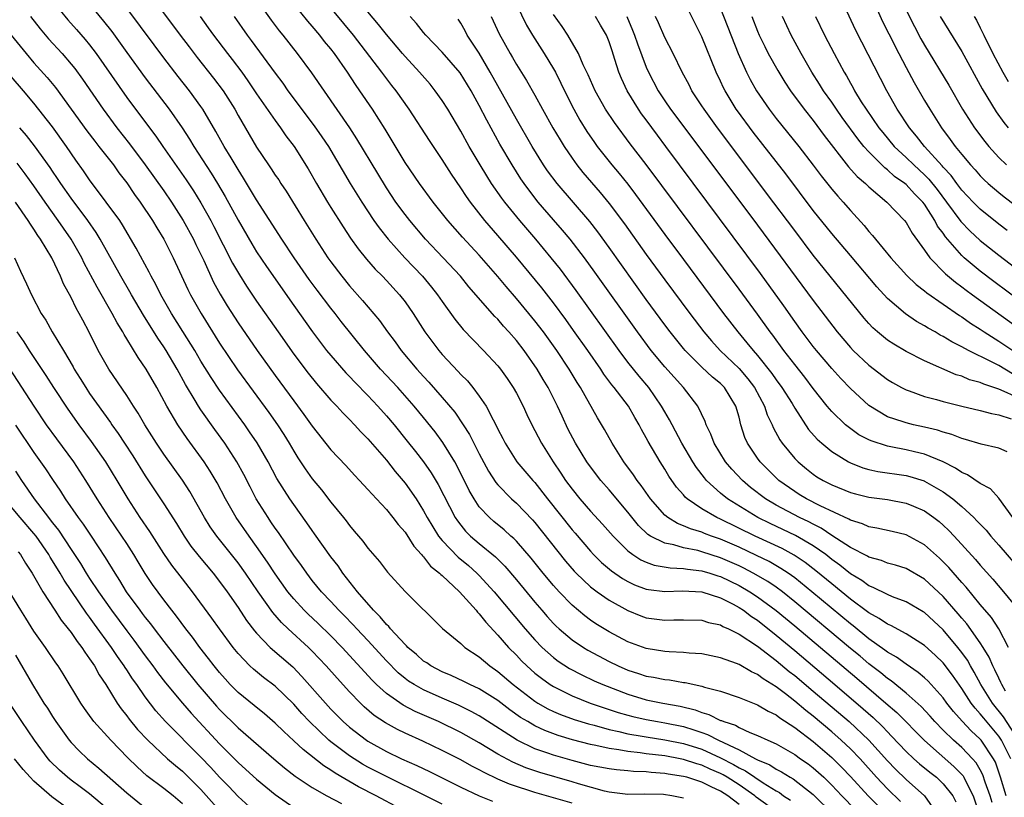
# Model space of a CAD drawing. Units: inches. Extents: x 2626328 to 2628000, y 1446000 to 1449000.
# Drawn here: x 2627117 to 2627224, y 1446453 to 1446537 of the extents above; entities that cross this region are included whole.
import ezdxf

# ---------------------------------------------------------------- set-up
doc = ezdxf.new("R2010")
doc.units = ezdxf.units.IN
doc.header["$MEASUREMENT"] = 0
doc.layers.add('LD26251446_2ft', color=245, linetype='Continuous')

msp = doc.modelspace()

# ---------------------------------------------------------------- linework, layer by layer
at = {"layer": 'LD26251446_2ft'}
for points, elevation in [([(2627123.8, 1446539.8), (2627126.51, 1446536.51), (2627127.38, 1446535.38), (2627129, 1446533.13), (2627131, 1446530.4), (2627133.59, 1446527), (2627134.99, 1446524.99), (2627135.77, 1446523.77), (2627136.23, 1446523), (2627138.11, 1446520.11), (2627138.79, 1446519), (2627139.61, 1446517.61), (2627141, 1446515.04), (2627142.49, 1446512.49), (2627143, 1446511.65), (2627144.06, 1446510.06), (2627147, 1446505.85), (2627149.02, 1446503.02), (2627150.55, 1446501), (2627151, 1446500.45), (2627152.61, 1446498.61), (2627153, 1446498.21), (2627153.58, 1446497.58), (2627155, 1446496.16), (2627156.07, 1446495), (2627157, 1446493.96), (2627157.81, 1446493), (2627159.24, 1446491.24), (2627160.13, 1446490.12), (2627160.99, 1446488.99), (2627161.81, 1446487.81), (2627162.56, 1446486.56), (2627164.41, 1446483), (2627164.64, 1446482.64), (2627165, 1446482.16), (2627165.52, 1446481.52), (2627166.06, 1446481), (2627167, 1446480.2), (2627168.76, 1446478.76), (2627169.76, 1446477.76), (2627171, 1446476.3), (2627173, 1446473.89), (2627173.76, 1446473), (2627174.33, 1446472.33), (2627175, 1446471.59), (2627175.29, 1446471.29), (2627175.61, 1446471), (2627177, 1446469.82), (2627178.23, 1446469), (2627178.71, 1446468.71), (2627181, 1446467.48), (2627181.97, 1446467), (2627183, 1446466.54), (2627184.18, 1446466.18), (2627185, 1446465.9), (2627185.78, 1446465.78), (2627187, 1446465.53), (2627187.49, 1446465.49), (2627189, 1446465.23), (2627189.21, 1446465.21), (2627191, 1446464.82), (2627191.28, 1446464.72), (2627193, 1446464.27), (2627195, 1446463.62), (2627197, 1446462.81), (2627198.13, 1446462.13), (2627199, 1446461.72), (2627199.4, 1446461.4), (2627201, 1446460.38), (2627203, 1446458.85), (2627205, 1446457.13), (2627206.07, 1446456.07), (2627207, 1446455.1), (2627208.92, 1446453), (2627210.96, 1446450.96)], 10338), ([(2627131.45, 1446539.45), (2627134.75, 1446535), (2627135.72, 1446533.72), (2627136.59, 1446532.59), (2627138.36, 1446530.36), (2627139.38, 1446529), (2627140.64, 1446527), (2627141, 1446526.34), (2627143, 1446522.92), (2627144.27, 1446521), (2627144.57, 1446520.57), (2627145, 1446519.91), (2627145.38, 1446519.38), (2627145.62, 1446519), (2627146.18, 1446518.18), (2627148.13, 1446515), (2627149.39, 1446513), (2627150.69, 1446511), (2627151, 1446510.56), (2627152.17, 1446509), (2627153, 1446507.97), (2627154.4, 1446506.4), (2627156.25, 1446504.25), (2627157.12, 1446503), (2627157.93, 1446501.93), (2627158.59, 1446501), (2627160.28, 1446499), (2627161, 1446498.2), (2627161.58, 1446497.58), (2627163, 1446495.95), (2627164.35, 1446494.35), (2627165.28, 1446493), (2627165.95, 1446491.95), (2627167, 1446489.87), (2627168, 1446488), (2627168.79, 1446486.79), (2627169, 1446486.53), (2627170.48, 1446485), (2627171, 1446484.53), (2627172.74, 1446482.74), (2627173, 1446482.46), (2627176.3, 1446478.3), (2627177.23, 1446477.23), (2627177.45, 1446477), (2627179, 1446475.54), (2627179.71, 1446475), (2627181, 1446474.1), (2627183, 1446472.98), (2627184.41, 1446472.41), (2627185, 1446472.19), (2627187, 1446471.92), (2627187.98, 1446471.98), (2627189, 1446471.99), (2627191, 1446471.94), (2627191.7, 1446471.7), (2627193, 1446471.42), (2627193.26, 1446471.26), (2627193.86, 1446471), (2627195, 1446470.44), (2627197, 1446469.13), (2627199, 1446467.6), (2627200.41, 1446466.41), (2627201, 1446465.97), (2627203, 1446464.29), (2627206.87, 1446461), (2627209, 1446459), (2627211, 1446456.76), (2627211.87, 1446455.87), (2627213, 1446454.76), (2627214.99, 1446452.99), (2627216.41, 1446451)], 10334), ([(2627222.27, 1446452.27), (2627222.06, 1446453), (2627221.54, 1446454.46), (2627221.28, 1446455.28), (2627221, 1446455.8), (2627220.56, 1446456.56), (2627220.17, 1446457), (2627219, 1446458.21), (2627218.1, 1446459), (2627217, 1446460.09), (2627216.11, 1446461), (2627215.6, 1446461.6), (2627214.64, 1446462.64), (2627213, 1446464.08), (2627211.39, 1446465.39), (2627211, 1446465.65), (2627210.27, 1446466.27), (2627209, 1446467.24), (2627208.04, 1446468.04), (2627207, 1446468.89), (2627201, 1446473.93), (2627199.67, 1446475), (2627199, 1446475.49), (2627198.1, 1446476.1), (2627196.54, 1446477), (2627195.53, 1446477.53), (2627195, 1446477.78), (2627193, 1446478.67), (2627191, 1446479.32), (2627190.57, 1446479.43), (2627189, 1446479.72), (2627187.96, 1446480.04), (2627187, 1446480.22), (2627185.47, 1446481), (2627185.18, 1446481.18), (2627184.15, 1446482.15), (2627183, 1446483.57), (2627181, 1446485.98), (2627180.1, 1446487), (2627179, 1446488.45), (2627178.6, 1446489), (2627177.37, 1446491), (2627176.56, 1446492.56), (2627175.92, 1446493.92), (2627175.44, 1446495), (2627174.43, 1446497), (2627173.89, 1446497.89), (2627173.24, 1446499), (2627171.83, 1446501), (2627171, 1446502.07), (2627170.2, 1446503), (2627169.62, 1446503.62), (2627169, 1446504.37), (2627168.68, 1446504.68), (2627165.88, 1446507.88), (2627164.98, 1446509), (2627163.12, 1446511), (2627161.22, 1446513), (2627159.51, 1446515), (2627159, 1446515.65), (2627158.02, 1446517), (2627157, 1446518.55), (2627156.07, 1446520.07), (2627153.82, 1446523.82), (2627153.05, 1446525), (2627148.94, 1446530.94), (2627147.41, 1446533), (2627145.85, 1446535), (2627145.46, 1446535.46), (2627144.61, 1446536.61), (2627142.14, 1446540.14)], 10328), ([(2627121, 1446538.67), (2627122.65, 1446536.65), (2627123.59, 1446535.59), (2627124.52, 1446534.52), (2627125, 1446533.93), (2627125.71, 1446533), (2627129, 1446528.28), (2627131.44, 1446525), (2627132.12, 1446524.12), (2627132.88, 1446523), (2627135.41, 1446519.41), (2627136.21, 1446518.21), (2627137, 1446516.91), (2627138.06, 1446515), (2627138.38, 1446514.38), (2627140.41, 1446510.41), (2627141.14, 1446509.14), (2627141.92, 1446507.92), (2627143, 1446506.33), (2627145.32, 1446503), (2627147, 1446500.61), (2627148.55, 1446498.55), (2627149.44, 1446497.44), (2627151, 1446495.65), (2627151.63, 1446495), (2627152.28, 1446494.28), (2627153, 1446493.58), (2627153.56, 1446493), (2627154.24, 1446492.24), (2627155, 1446491.48), (2627157, 1446489.17), (2627157.95, 1446487.95), (2627159, 1446486.7), (2627160.19, 1446485), (2627161, 1446483.72), (2627161.39, 1446483), (2627161.98, 1446481.98), (2627162.61, 1446481), (2627163, 1446480.52), (2627164.72, 1446478.72), (2627165.83, 1446477.83), (2627166.75, 1446477), (2627167, 1446476.75), (2627168.6, 1446475), (2627171.96, 1446471), (2627173, 1446469.81), (2627173.78, 1446469), (2627175, 1446467.91), (2627175.52, 1446467.52), (2627176.73, 1446466.73), (2627178.04, 1446466.04), (2627179.4, 1446465.4), (2627180.31, 1446465), (2627183, 1446463.95), (2627185, 1446463.36), (2627186.8, 1446463), (2627188.66, 1446462.66), (2627190.26, 1446462.26), (2627191, 1446461.97), (2627191.76, 1446461.76), (2627193, 1446461.14), (2627193.11, 1446461.11), (2627193.35, 1446461), (2627194.61, 1446460.61), (2627195, 1446460.37), (2627196.17, 1446459.83), (2627197, 1446459.52), (2627198.1, 1446459), (2627199, 1446458.61), (2627201, 1446457.47), (2627201.64, 1446457), (2627202.44, 1446456.44), (2627203, 1446456.02), (2627204.13, 1446455), (2627205, 1446454.16), (2627206.09, 1446453), (2627207.53, 1446451.53)], 10340), ([(2627223.81, 1446453), (2627223.19, 1446455), (2627222.63, 1446456.63), (2627222.43, 1446457), (2627221.1, 1446459), (2627221, 1446459.12), (2627220.01, 1446460.01), (2627219.04, 1446461.04), (2627218.1, 1446462.1), (2627217.41, 1446463), (2627217, 1446463.57), (2627215.71, 1446465), (2627215.37, 1446465.37), (2627215, 1446465.71), (2627214.31, 1446466.31), (2627213, 1446467.18), (2627211.96, 1446467.96), (2627211, 1446468.5), (2627210.72, 1446468.72), (2627209, 1446469.94), (2627207.31, 1446471.31), (2627207, 1446471.54), (2627202.86, 1446475), (2627201, 1446476.49), (2627200.29, 1446477), (2627199.52, 1446477.52), (2627198.25, 1446478.25), (2627196.9, 1446478.9), (2627195, 1446479.79), (2627193, 1446480.68), (2627192.05, 1446481), (2627191.29, 1446481.29), (2627191, 1446481.41), (2627189.77, 1446481.77), (2627189, 1446482.12), (2627188.35, 1446482.35), (2627187.33, 1446483), (2627187, 1446483.27), (2627185.46, 1446485), (2627184.45, 1446486.45), (2627184.01, 1446487), (2627183.61, 1446487.61), (2627182.58, 1446489), (2627181.31, 1446491), (2627180.49, 1446492.49), (2627179.74, 1446493.74), (2627177.91, 1446497), (2627177.55, 1446497.55), (2627176.69, 1446499), (2627175.36, 1446501), (2627173.91, 1446503), (2627173, 1446504.19), (2627172.34, 1446505), (2627171, 1446506.61), (2627169.89, 1446507.89), (2627169, 1446508.97), (2627167, 1446511.28), (2627165.2, 1446513.2), (2627163.6, 1446515), (2627162.03, 1446517), (2627160.56, 1446519), (2627159, 1446521.26), (2627156.85, 1446524.85), (2627155.5, 1446527), (2627154.14, 1446529), (2627153.66, 1446529.66), (2627152.78, 1446531), (2627151.38, 1446533), (2627151, 1446533.5), (2627150.32, 1446534.32), (2627149.8, 1446535), (2627149, 1446535.95), (2627148.51, 1446536.51), (2627147, 1446538.38)], 10326), ([(2627224.28, 1446457), (2627223.3, 1446459), (2627223, 1446459.45), (2627221.37, 1446461.37), (2627221, 1446461.85), (2627220.44, 1446462.44), (2627220.02, 1446463), (2627219, 1446464.59), (2627218.01, 1446466.01), (2627217, 1446467.33), (2627216.15, 1446468.15), (2627215, 1446469.19), (2627213, 1446470.45), (2627211.35, 1446471.35), (2627211, 1446471.49), (2627210.12, 1446472.12), (2627209, 1446472.72), (2627208.85, 1446472.85), (2627207, 1446474.21), (2627205, 1446475.84), (2627203.27, 1446477.27), (2627202.14, 1446478.14), (2627200.95, 1446478.95), (2627199.66, 1446479.66), (2627196.73, 1446481), (2627193, 1446482.84), (2627192.62, 1446483), (2627191, 1446483.93), (2627189.41, 1446485), (2627189.19, 1446485.19), (2627189, 1446485.43), (2627188.27, 1446486.27), (2627187.45, 1446487.45), (2627187, 1446488.21), (2627186.49, 1446489), (2627185.2, 1446491.2), (2627185, 1446491.6), (2627184.5, 1446492.5), (2627184.25, 1446493), (2627183.78, 1446493.78), (2627183.08, 1446495), (2627181.55, 1446497), (2627181.29, 1446497.3), (2627180.44, 1446498.44), (2627180.09, 1446499), (2627178.71, 1446501), (2627177.17, 1446503.17), (2627176.33, 1446504.33), (2627175, 1446506.13), (2627173.74, 1446507.74), (2627171, 1446511.06), (2627169, 1446513.4), (2627167.6, 1446515), (2627166.04, 1446517), (2627165.61, 1446517.61), (2627165, 1446518.55), (2627164.01, 1446520.01), (2627163, 1446521.6), (2627161.62, 1446523.62), (2627159.46, 1446527), (2627158.05, 1446529), (2627157.58, 1446529.58), (2627156.7, 1446530.7), (2627156.49, 1446531), (2627153.46, 1446535), (2627150.15, 1446539)], 10324), ([(2627171, 1446538.28), (2627172.08, 1446536.08), (2627172.73, 1446535), (2627174.01, 1446533), (2627175, 1446531.37), (2627175.21, 1446531), (2627175.8, 1446529.8), (2627176.18, 1446529), (2627177.18, 1446527), (2627177.84, 1446525.84), (2627178.59, 1446524.59), (2627179.41, 1446523.41), (2627179.7, 1446523), (2627181.3, 1446521), (2627182.08, 1446520.08), (2627183, 1446518.92), (2627183.83, 1446517.83), (2627187, 1446513.51), (2627189, 1446510.82), (2627193.34, 1446505), (2627194.87, 1446503), (2627195.84, 1446501.84), (2627196.51, 1446501), (2627197, 1446500.45), (2627198.53, 1446498.53), (2627199, 1446497.83), (2627199.62, 1446497), (2627200.71, 1446495.29), (2627201, 1446494.8), (2627202.49, 1446492.49), (2627203.43, 1446491.43), (2627203.91, 1446491), (2627205, 1446490.1), (2627206.79, 1446489), (2627207, 1446488.89), (2627208.36, 1446488.36), (2627209, 1446488.19), (2627209.97, 1446487.97), (2627213, 1446487.52), (2627213.41, 1446487.41), (2627214.94, 1446486.94), (2627215, 1446486.92), (2627217, 1446485.76), (2627218.04, 1446485), (2627219, 1446484.18), (2627220.3, 1446483), (2627220.65, 1446482.65), (2627221, 1446482.27), (2627221.63, 1446481.63), (2627222.14, 1446481), (2627223, 1446480.02), (2627225, 1446477.7)], 10314), ([(2627224.49, 1446498.49), (2627223, 1446499.37), (2627222.21, 1446499.79), (2627219.73, 1446501), (2627219, 1446501.41), (2627217.93, 1446501.93), (2627217, 1446502.52), (2627216.67, 1446502.67), (2627216.13, 1446503), (2627215.4, 1446503.4), (2627215, 1446503.66), (2627214.14, 1446504.14), (2627212.95, 1446504.95), (2627211, 1446506.61), (2627209.86, 1446507.86), (2627207, 1446511.23), (2627205, 1446513.62), (2627203, 1446516.1), (2627200.03, 1446520.03), (2627196.52, 1446524.52), (2627194.82, 1446526.82), (2627194.7, 1446527), (2627193.49, 1446529), (2627193.32, 1446529.32), (2627193, 1446530.04), (2627192.54, 1446531), (2627191, 1446534.82), (2627189, 1446538.76)], 10304), ([(2627223.92, 1446513.92), (2627223, 1446514.62), (2627221, 1446516.23), (2627220.24, 1446517), (2627219, 1446518.29), (2627218.46, 1446519), (2627217.85, 1446519.85), (2627217, 1446520.77), (2627216.9, 1446520.9), (2627215, 1446523), (2627214.12, 1446524.12), (2627213.36, 1446525), (2627212.05, 1446527), (2627210.92, 1446529), (2627207.55, 1446535.55), (2627205.96, 1446539)], 10294), ([(2627209.61, 1446538.39), (2627210.47, 1446536.47), (2627211.13, 1446535.13), (2627212.21, 1446533), (2627213, 1446531.49), (2627213.88, 1446529.88), (2627215, 1446527.93), (2627215.56, 1446527), (2627216.82, 1446525), (2627217.76, 1446523.76), (2627218.29, 1446523), (2627219, 1446522.11), (2627219.94, 1446521), (2627220.46, 1446520.46), (2627221, 1446519.83), (2627221.41, 1446519.41), (2627221.87, 1446519), (2627223, 1446518.04), (2627223.58, 1446517.58), (2627227, 1446514.96)], 10292), ([(2627212.41, 1446452.41), (2627211, 1446453.76), (2627209.83, 1446455), (2627208.04, 1446457), (2627207, 1446458.08), (2627206.02, 1446459), (2627205, 1446459.9), (2627203, 1446461.59), (2627202.2, 1446462.2), (2627201, 1446463.22), (2627200.01, 1446463.99), (2627199, 1446464.75), (2627197.61, 1446465.61), (2627197, 1446466.09), (2627196.36, 1446466.36), (2627195, 1446467.16), (2627194.73, 1446467.27), (2627193, 1446467.89), (2627191, 1446468.3), (2627189.61, 1446468.39), (2627189, 1446468.46), (2627187.48, 1446468.52), (2627187, 1446468.56), (2627185, 1446468.87), (2627183, 1446469.61), (2627181, 1446470.69), (2627179.56, 1446471.56), (2627179, 1446471.95), (2627178.39, 1446472.39), (2627177, 1446473.54), (2627175.6, 1446475), (2627175, 1446475.67), (2627173.9, 1446477), (2627172.61, 1446478.61), (2627171, 1446480.44), (2627170.73, 1446480.73), (2627170.41, 1446481), (2627169.68, 1446481.68), (2627168.58, 1446482.58), (2627168.09, 1446483), (2627167, 1446484.17), (2627166.44, 1446485), (2627165.92, 1446485.92), (2627164.59, 1446488.59), (2627164.35, 1446489), (2627163.08, 1446491.08), (2627162.23, 1446492.23), (2627161, 1446493.77), (2627159.98, 1446495), (2627158.21, 1446497), (2627156.37, 1446499), (2627154.63, 1446501), (2627152.13, 1446504.13), (2627151.46, 1446505), (2627151, 1446505.57), (2627149.51, 1446507.51), (2627148.67, 1446508.67), (2627147.05, 1446511), (2627145.71, 1446513), (2627143, 1446517.23), (2627141.59, 1446519.59), (2627141, 1446520.51), (2627140.25, 1446521.76), (2627139.51, 1446523), (2627138.61, 1446524.61), (2627137.21, 1446527), (2627137, 1446527.31), (2627135.78, 1446529), (2627134.55, 1446530.55), (2627133, 1446532.55), (2627131.95, 1446533.95), (2627129, 1446537.89)], 10336), ([(2627225.09, 1446459.09), (2627223.51, 1446461.51), (2627222.32, 1446463), (2627221.08, 1446465), (2627220.35, 1446466.35), (2627219.95, 1446467), (2627219.61, 1446467.61), (2627219, 1446468.47), (2627218.59, 1446469), (2627217, 1446470.89), (2627215, 1446472.75), (2627214.84, 1446472.84), (2627213, 1446473.91), (2627211.54, 1446474.46), (2627211, 1446474.69), (2627209.47, 1446475.47), (2627209, 1446475.64), (2627208.22, 1446476.22), (2627207, 1446476.94), (2627205.87, 1446477.87), (2627205, 1446478.48), (2627204.34, 1446479), (2627203, 1446479.95), (2627201.08, 1446481.08), (2627198.35, 1446482.35), (2627197.02, 1446483), (2627193.76, 1446485), (2627193, 1446485.63), (2627191.48, 1446487), (2627191.26, 1446487.26), (2627190.4, 1446488.4), (2627190.02, 1446489), (2627188.84, 1446491), (2627187.78, 1446493), (2627187.52, 1446493.52), (2627187, 1446494.39), (2627186.66, 1446495), (2627185.26, 1446497), (2627184.22, 1446498.22), (2627183, 1446499.75), (2627182.08, 1446501), (2627177.46, 1446507.46), (2627175.75, 1446509.75), (2627174.76, 1446511), (2627173.08, 1446513), (2627171.37, 1446515), (2627169.74, 1446517), (2627169.42, 1446517.42), (2627168.32, 1446519), (2627167.81, 1446519.81), (2627167.08, 1446521), (2627165.9, 1446523), (2627165, 1446524.63), (2627163.6, 1446527), (2627163, 1446527.94), (2627162.26, 1446529), (2627161.7, 1446529.7), (2627160.56, 1446531), (2627159, 1446532.68), (2627158.73, 1446533), (2627157, 1446535.07), (2627156.15, 1446536.15), (2627155, 1446537.52)], 10322), ([(2627224.5, 1446483), (2627223, 1446485.08), (2627222.1, 1446486.1), (2627221, 1446486.68), (2627219.61, 1446487.61), (2627219, 1446487.84), (2627218.32, 1446488.32), (2627216.99, 1446488.99), (2627215, 1446489.83), (2627213.93, 1446490.07), (2627213, 1446490.3), (2627211.38, 1446490.62), (2627211, 1446490.68), (2627209.25, 1446491.25), (2627209, 1446491.37), (2627207.93, 1446491.93), (2627206.76, 1446492.76), (2627206.49, 1446493), (2627205, 1446494.41), (2627204.51, 1446495), (2627203, 1446496.92), (2627202.11, 1446498.11), (2627201, 1446499.48), (2627199.83, 1446501), (2627198.64, 1446502.64), (2627198.35, 1446503), (2627197, 1446504.91), (2627195, 1446507.63), (2627185, 1446521.05), (2627183.28, 1446523.28), (2627181.56, 1446525.56), (2627180.62, 1446527), (2627179.49, 1446529), (2627178.73, 1446530.73), (2627178.2, 1446531.8), (2627177.7, 1446533), (2627176.55, 1446535), (2627175.92, 1446535.92), (2627175, 1446537.21)], 10312), ([(2627193, 1446537.88), (2627194.91, 1446533), (2627195.81, 1446531), (2627196.21, 1446530.21), (2627196.88, 1446529), (2627198.24, 1446527), (2627199, 1446526.01), (2627201.44, 1446523), (2627202.99, 1446520.99), (2627203.85, 1446519.84), (2627205, 1446518.39), (2627205.64, 1446517.64), (2627206.23, 1446517), (2627207, 1446516.1), (2627208.48, 1446514.48), (2627209, 1446513.83), (2627209.4, 1446513.4), (2627209.71, 1446513), (2627211.38, 1446511), (2627213.09, 1446509.09), (2627214.11, 1446508.11), (2627215, 1446507.44), (2627215.23, 1446507.23), (2627218.76, 1446504.76), (2627219, 1446504.62), (2627219.95, 1446503.95), (2627221, 1446503.3), (2627221.44, 1446503), (2627223, 1446502.02), (2627224.51, 1446501)], 10302), ([(2627213, 1446537.68), (2627213.91, 1446535.91), (2627214.61, 1446534.61), (2627215, 1446533.92), (2627217.6, 1446529.6), (2627219.1, 1446527), (2627220.38, 1446525), (2627221.5, 1446523.51), (2627221.93, 1446523), (2627223, 1446521.82), (2627223.82, 1446521)], 10290), ([(2627118.62, 1446537), (2627119.66, 1446535.66), (2627120.58, 1446534.58), (2627122.03, 1446533), (2627123, 1446531.88), (2627123.39, 1446531.39), (2627124.24, 1446530.24), (2627126.45, 1446527), (2627127.93, 1446525), (2627129.29, 1446523.29), (2627131, 1446521), (2627133, 1446518.2), (2627133.82, 1446517), (2627135.1, 1446515), (2627136.18, 1446513), (2627136.44, 1446512.44), (2627137, 1446511.34), (2627137.3, 1446510.7), (2627138.36, 1446508.36), (2627139.06, 1446507.06), (2627139.82, 1446505.82), (2627141, 1446504), (2627143.07, 1446501), (2627145, 1446498.31), (2627147, 1446495.58), (2627148.1, 1446494.1), (2627149, 1446492.83), (2627151, 1446490.31), (2627152.61, 1446488.61), (2627153.56, 1446487.56), (2627154.1, 1446487), (2627155, 1446486.03), (2627155.92, 1446485), (2627157, 1446483.86), (2627157.7, 1446483), (2627158.26, 1446482.26), (2627159, 1446481.42), (2627159.93, 1446479.93), (2627160.78, 1446479), (2627160.87, 1446478.87), (2627161, 1446478.75), (2627161.76, 1446477.76), (2627162.72, 1446477), (2627162.85, 1446476.85), (2627163, 1446476.74), (2627164.87, 1446475), (2627166.66, 1446473), (2627166.81, 1446472.81), (2627167, 1446472.63), (2627167.71, 1446471.71), (2627169, 1446470.33), (2627170.16, 1446469), (2627171, 1446468.15), (2627171.56, 1446467.56), (2627172.12, 1446467), (2627173, 1446466.23), (2627173.69, 1446465.69), (2627174.65, 1446465), (2627175, 1446464.77), (2627177, 1446463.78), (2627178.97, 1446463), (2627180.48, 1446462.48), (2627181, 1446462.32), (2627181.98, 1446461.98), (2627183, 1446461.69), (2627183.55, 1446461.55), (2627185, 1446461.22), (2627186.21, 1446461), (2627187, 1446460.88), (2627189, 1446460.46), (2627190.13, 1446460.13), (2627191, 1446459.82), (2627191.61, 1446459.61), (2627192.77, 1446459), (2627195, 1446457.95), (2627196.77, 1446457), (2627196.93, 1446456.93), (2627197, 1446456.88), (2627198.33, 1446456.33), (2627199, 1446455.88), (2627199.59, 1446455.59), (2627200.5, 1446455), (2627200.83, 1446454.83), (2627203, 1446453.13), (2627205.17, 1446451)], 10342), ([(2627136.9, 1446537), (2627137.79, 1446535.79), (2627138.34, 1446535), (2627139.86, 1446533), (2627140.36, 1446532.36), (2627141.39, 1446531), (2627142.06, 1446530.06), (2627143, 1446528.67), (2627145, 1446525.8), (2627145.59, 1446525), (2627146.15, 1446524.15), (2627147.03, 1446523), (2627148.57, 1446520.57), (2627149.46, 1446519), (2627150.63, 1446517), (2627151, 1446516.4), (2627152.32, 1446514.32), (2627153.12, 1446513.12), (2627153.95, 1446511.95), (2627154.85, 1446510.85), (2627155.78, 1446509.78), (2627156.56, 1446509), (2627157, 1446508.54), (2627158.41, 1446507), (2627159, 1446506.24), (2627159.86, 1446505), (2627161.12, 1446503), (2627162.63, 1446501), (2627163, 1446500.57), (2627164.73, 1446498.73), (2627165, 1446498.42), (2627165.72, 1446497.72), (2627166.3, 1446497), (2627167, 1446496.08), (2627167.73, 1446495), (2627168.48, 1446493.52), (2627168.86, 1446492.86), (2627169, 1446492.53), (2627169.53, 1446491.53), (2627169.79, 1446491), (2627171.06, 1446489), (2627172.77, 1446487), (2627173, 1446486.76), (2627174.36, 1446485), (2627177, 1446481.67), (2627177.32, 1446481.32), (2627179, 1446479.36), (2627179.33, 1446479), (2627180.17, 1446478.17), (2627181.24, 1446477.24), (2627182.43, 1446476.43), (2627183, 1446476.1), (2627183.75, 1446475.75), (2627185, 1446475.29), (2627185.24, 1446475.24), (2627187, 1446475.04), (2627188.89, 1446475.11), (2627191, 1446474.99), (2627193, 1446474.33), (2627194.35, 1446473.65), (2627195, 1446473.3), (2627195.47, 1446473), (2627196.34, 1446472.34), (2627197, 1446471.92), (2627199, 1446470.33), (2627201, 1446468.66), (2627205.33, 1446465), (2627208.39, 1446462.39), (2627209.45, 1446461.45), (2627210.48, 1446460.48), (2627211, 1446459.91), (2627211.45, 1446459.45), (2627213, 1446457.8), (2627213.85, 1446457), (2627214.46, 1446456.46), (2627215.55, 1446455.55), (2627216.27, 1446455), (2627217, 1446454.31), (2627218.03, 1446453), (2627218.36, 1446452.36)], 10332), ([(2627140.58, 1446537), (2627141.98, 1446535), (2627142.43, 1446534.43), (2627145, 1446530.89), (2627145.81, 1446529.81), (2627146.38, 1446529), (2627149.22, 1446525.22), (2627150.04, 1446524.04), (2627150.74, 1446523), (2627153.09, 1446519), (2627154.34, 1446517), (2627155.65, 1446515), (2627156.21, 1446514.21), (2627157.18, 1446513), (2627158.98, 1446511), (2627160.87, 1446509), (2627161.84, 1446507.84), (2627162.51, 1446507), (2627163, 1446506.27), (2627164.37, 1446504.37), (2627165.27, 1446503.27), (2627167.47, 1446501), (2627169, 1446499.36), (2627169.29, 1446499), (2627170, 1446498), (2627170.66, 1446497), (2627171, 1446496.39), (2627171.72, 1446495), (2627172.12, 1446494.12), (2627172.67, 1446493), (2627173, 1446492.37), (2627173.69, 1446491), (2627174.95, 1446489), (2627175.79, 1446487.79), (2627176.3, 1446487), (2627177, 1446486.04), (2627177.85, 1446485), (2627179, 1446483.7), (2627180.3, 1446482.3), (2627181.43, 1446481), (2627183, 1446479.42), (2627183.56, 1446479), (2627184.43, 1446478.43), (2627185, 1446478.18), (2627185.86, 1446477.86), (2627187.57, 1446477.57), (2627189, 1446477.51), (2627189.43, 1446477.43), (2627191, 1446477.26), (2627191.87, 1446477), (2627192.71, 1446476.71), (2627193, 1446476.63), (2627195, 1446475.67), (2627196.17, 1446475), (2627197, 1446474.46), (2627199, 1446472.98), (2627201, 1446471.31), (2627207.68, 1446465.68), (2627210.84, 1446463), (2627212, 1446462), (2627215, 1446458.95), (2627218.17, 1446456.17), (2627219.15, 1446455.15), (2627219.23, 1446455), (2627219.44, 1446454.56), (2627220.25, 1446453), (2627220.91, 1446451)], 10330), ([(2627223.71, 1446464.29), (2627223.31, 1446465), (2627223.22, 1446465.22), (2627223, 1446465.67), (2627222.59, 1446466.59), (2627222.36, 1446467), (2627221.96, 1446467.96), (2627221.32, 1446469), (2627221, 1446469.5), (2627219.54, 1446471.54), (2627219, 1446472.16), (2627218.62, 1446472.62), (2627217, 1446474.48), (2627215, 1446476.37), (2627213, 1446477.51), (2627211.87, 1446477.87), (2627211, 1446478.09), (2627210.36, 1446478.36), (2627209, 1446478.73), (2627208.84, 1446478.84), (2627207, 1446479.78), (2627205, 1446481.08), (2627203.85, 1446481.85), (2627203, 1446482.27), (2627202.53, 1446482.53), (2627201.52, 1446483), (2627199, 1446484.33), (2627197.87, 1446485), (2627196.25, 1446486.25), (2627195.36, 1446487), (2627194.21, 1446488.21), (2627193.54, 1446489), (2627192.32, 1446491), (2627191.97, 1446491.97), (2627191.44, 1446493), (2627191.34, 1446493.34), (2627190.55, 1446495), (2627189.02, 1446497), (2627187, 1446499.23), (2627185.53, 1446501), (2627184.05, 1446503), (2627179.45, 1446509.45), (2627178.33, 1446511), (2627176.79, 1446513), (2627175.97, 1446513.97), (2627175, 1446515.08), (2627173.36, 1446517), (2627173, 1446517.45), (2627171.83, 1446519), (2627171.49, 1446519.49), (2627170.53, 1446521), (2627169.23, 1446523.23), (2627167.81, 1446525.81), (2627167, 1446527.41), (2627166.12, 1446529), (2627164.93, 1446530.93), (2627163, 1446533.16), (2627161.24, 1446535), (2627161, 1446535.28), (2627160.25, 1446536.25), (2627159.55, 1446537)], 10320), ([(2627224.05, 1446469), (2627223.02, 1446471.02), (2627222.22, 1446472.22), (2627221, 1446473.64), (2627219.48, 1446475.48), (2627219, 1446475.99), (2627217.61, 1446477.61), (2627217, 1446478.24), (2627216.62, 1446478.62), (2627215, 1446480.07), (2627213, 1446481.15), (2627211.51, 1446481.51), (2627209.87, 1446481.87), (2627209, 1446482.01), (2627208.32, 1446482.32), (2627207, 1446482.7), (2627206.82, 1446482.82), (2627203.75, 1446484.25), (2627202.28, 1446485), (2627201.49, 1446485.49), (2627201, 1446485.79), (2627199.3, 1446487), (2627199, 1446487.28), (2627197.28, 1446489), (2627197, 1446489.39), (2627195.92, 1446491), (2627195.64, 1446491.64), (2627195.21, 1446493), (2627195, 1446493.8), (2627194.65, 1446495), (2627193.44, 1446497), (2627193, 1446497.44), (2627192.14, 1446498.14), (2627191, 1446499.22), (2627189.18, 1446501), (2627189, 1446501.21), (2627187.56, 1446503), (2627187, 1446503.76), (2627185, 1446506.51), (2627181, 1446512.1), (2627179.78, 1446513.78), (2627178.91, 1446514.91), (2627175.38, 1446519), (2627174.37, 1446520.37), (2627173.94, 1446521), (2627172.69, 1446523), (2627171, 1446525.93), (2627169, 1446529.51), (2627168.19, 1446531), (2627167, 1446533.06), (2627165.71, 1446535), (2627165.47, 1446535.47), (2627165, 1446536.28), (2627164.71, 1446536.71)], 10318), ([(2627168.29, 1446537), (2627169.13, 1446535.13), (2627170.32, 1446533), (2627170.58, 1446532.58), (2627171, 1446531.83), (2627172.1, 1446530.1), (2627173, 1446528.51), (2627173.81, 1446527), (2627174.94, 1446525), (2627175.71, 1446523.71), (2627176.15, 1446523), (2627177, 1446521.74), (2627177.52, 1446521), (2627178.18, 1446520.17), (2627180.03, 1446518.03), (2627181, 1446516.85), (2627182.64, 1446514.64), (2627185, 1446511.36), (2627187, 1446508.63), (2627189.69, 1446505), (2627191.21, 1446503), (2627192.03, 1446502.03), (2627192.96, 1446501), (2627195, 1446499.05), (2627195.96, 1446497.96), (2627196.67, 1446497), (2627197.73, 1446495), (2627198.05, 1446494.05), (2627198.56, 1446493), (2627198.69, 1446492.69), (2627199.39, 1446491.39), (2627199.65, 1446491), (2627201, 1446489.37), (2627201.36, 1446489), (2627202.26, 1446488.26), (2627203, 1446487.68), (2627203.4, 1446487.4), (2627204.06, 1446487), (2627205, 1446486.51), (2627207, 1446485.69), (2627207.54, 1446485.54), (2627209, 1446485.2), (2627211, 1446484.94), (2627213, 1446484.56), (2627213.79, 1446484.21), (2627215, 1446483.71), (2627215.99, 1446483), (2627216.56, 1446482.56), (2627217, 1446482.17), (2627217.61, 1446481.61), (2627218.18, 1446481), (2627220.49, 1446478.49), (2627221, 1446477.88), (2627222.35, 1446476.35), (2627223.52, 1446475), (2627225, 1446473.15)], 10316), ([(2627223.91, 1446490.09), (2627223, 1446490.48), (2627221.1, 1446490.9), (2627219.4, 1446491.4), (2627219, 1446491.5), (2627217.94, 1446491.94), (2627217, 1446492.19), (2627216.41, 1446492.41), (2627215, 1446492.75), (2627213.82, 1446493), (2627213, 1446493.19), (2627212.69, 1446493.31), (2627211, 1446493.87), (2627209, 1446495.06), (2627207, 1446496.9), (2627205.98, 1446497.98), (2627205, 1446499.06), (2627203.36, 1446501), (2627203, 1446501.45), (2627201.82, 1446503), (2627201, 1446504.12), (2627199.82, 1446505.82), (2627197.31, 1446509.31), (2627187.12, 1446523), (2627186.2, 1446524.2), (2627185, 1446525.85), (2627184.5, 1446526.5), (2627184.16, 1446527), (2627182.94, 1446529), (2627182.32, 1446530.32), (2627182.04, 1446531), (2627181.63, 1446532.37), (2627181.31, 1446533.31), (2627181, 1446534.28), (2627180.71, 1446535), (2627180.08, 1446536.08), (2627179.52, 1446537)], 10310), ([(2627182.91, 1446537), (2627183.53, 1446535.53), (2627183.74, 1446535), (2627184.05, 1446534.05), (2627185, 1446531.53), (2627185.23, 1446531), (2627186.28, 1446529), (2627187, 1446527.9), (2627187.62, 1446527), (2627191, 1446522.53), (2627197, 1446514.51), (2627203, 1446506.38), (2627205.57, 1446503), (2627207, 1446501.33), (2627207.32, 1446501), (2627209, 1446499.43), (2627211, 1446497.87), (2627211.54, 1446497.54), (2627212.52, 1446497), (2627213, 1446496.76), (2627213.35, 1446496.65), (2627215, 1446496.06), (2627216.27, 1446495.73), (2627217, 1446495.51), (2627219, 1446495.01), (2627221, 1446494.54), (2627222.2, 1446494.2), (2627223, 1446494.05), (2627224.35, 1446493.65)], 10308), ([(2627225, 1446495.93), (2627223.26, 1446496.74), (2627223, 1446496.84), (2627221.37, 1446497.37), (2627221, 1446497.54), (2627219.85, 1446497.85), (2627219, 1446498.22), (2627218.39, 1446498.39), (2627215, 1446499.88), (2627213, 1446500.88), (2627211.67, 1446501.67), (2627211, 1446502.13), (2627209.94, 1446503), (2627209.44, 1446503.44), (2627209, 1446503.9), (2627208.48, 1446504.48), (2627203, 1446511.29), (2627201, 1446513.92), (2627197.97, 1446517.97), (2627193.67, 1446523.67), (2627192.67, 1446525), (2627191.23, 1446527), (2627191, 1446527.37), (2627189.93, 1446529), (2627189.62, 1446529.62), (2627188.86, 1446531), (2627187.89, 1446533), (2627187, 1446534.73), (2627186.31, 1446536.31), (2627185.98, 1446537)], 10306), ([(2627196.39, 1446537), (2627197, 1446535.43), (2627197.18, 1446535), (2627197.77, 1446533.77), (2627198.15, 1446533), (2627199.17, 1446531.17), (2627199.93, 1446529.93), (2627200.55, 1446529), (2627202.02, 1446527), (2627203, 1446525.79), (2627204.19, 1446524.19), (2627206.81, 1446520.81), (2627207.75, 1446519.75), (2627208.63, 1446519), (2627209, 1446518.64), (2627210.93, 1446517), (2627212.83, 1446515), (2627213, 1446514.79), (2627213.66, 1446513.66), (2627215, 1446511.82), (2627215.58, 1446511), (2627217.27, 1446509.27), (2627218.35, 1446508.35), (2627219, 1446507.88), (2627219.49, 1446507.49), (2627220.17, 1446507), (2627225.7, 1446503)], 10300), ([(2627227.11, 1446505), (2627222.46, 1446508.45), (2627221, 1446509.56), (2627219.26, 1446511), (2627219, 1446511.24), (2627217.25, 1446513.25), (2627217, 1446513.63), (2627216.41, 1446514.41), (2627216.12, 1446515), (2627215, 1446516.76), (2627214.81, 1446517), (2627213.9, 1446517.9), (2627213, 1446518.89), (2627212.87, 1446519), (2627211.77, 1446519.77), (2627211, 1446520.48), (2627210.7, 1446520.7), (2627209, 1446522.41), (2627208.47, 1446523), (2627207.81, 1446523.81), (2627206.12, 1446526.12), (2627205.5, 1446527), (2627205, 1446527.75), (2627204.11, 1446529), (2627203.69, 1446529.69), (2627202.85, 1446531), (2627201.68, 1446533), (2627200.62, 1446535), (2627199.7, 1446537)], 10298), ([(2627203.24, 1446537), (2627204.2, 1446535), (2627205.24, 1446533), (2627206.33, 1446531), (2627206.59, 1446530.59), (2627207, 1446529.83), (2627207.31, 1446529.31), (2627207.46, 1446529), (2627208.18, 1446527.82), (2627208.7, 1446527), (2627210.08, 1446525), (2627210.49, 1446524.49), (2627211.73, 1446523), (2627213, 1446521.81), (2627213.84, 1446521), (2627215, 1446519.94), (2627215.47, 1446519.47), (2627216.35, 1446518.35), (2627217.38, 1446517), (2627218.91, 1446514.91), (2627219.89, 1446513.89), (2627221, 1446512.86), (2627223, 1446511.26), (2627227, 1446508.21)], 10296), ([(2627216.69, 1446537), (2627219, 1446533.22), (2627221.22, 1446529.22), (2627222.73, 1446526.73), (2627223.56, 1446525.56), (2627224.01, 1446525)], 10288), ([(2627220.36, 1446537), (2627220.6, 1446536.6), (2627221, 1446535.79), (2627221.37, 1446535), (2627222.36, 1446533), (2627223.43, 1446531), (2627224.01, 1446530.01)], 10286), ([(2627116.54, 1446535), (2627118.16, 1446533), (2627119, 1446532.02), (2627120.43, 1446530.43), (2627121.33, 1446529.33), (2627124.69, 1446524.69), (2627125.55, 1446523.55), (2627126.01, 1446523), (2627127.56, 1446521), (2627128.15, 1446520.15), (2627129, 1446519.06), (2627129.83, 1446517.83), (2627130.45, 1446517), (2627131.79, 1446515), (2627132.24, 1446514.24), (2627133.01, 1446513), (2627134.02, 1446511), (2627135.59, 1446507.59), (2627135.89, 1446507), (2627137.01, 1446505), (2627139, 1446501.8), (2627140.93, 1446498.93), (2627144.32, 1446494.32), (2627145.24, 1446493), (2627145.94, 1446491.94), (2627146.51, 1446491), (2627147, 1446490.16), (2627147.45, 1446489.45), (2627148.24, 1446488.24), (2627149, 1446487.18), (2627149.98, 1446485.98), (2627151, 1446484.66), (2627152.35, 1446483), (2627152.64, 1446482.64), (2627153, 1446482.13), (2627153.53, 1446481.53), (2627154.44, 1446480.44), (2627155, 1446479.68), (2627156.26, 1446478.26), (2627157.1, 1446477.1), (2627159.01, 1446475.01), (2627163.03, 1446471.03), (2627165, 1446469.41), (2627165.44, 1446469), (2627167, 1446467.98), (2627168.15, 1446467), (2627169, 1446466.42), (2627170.66, 1446465), (2627173, 1446463.21), (2627173.33, 1446463), (2627174.39, 1446462.39), (2627175, 1446462.1), (2627175.77, 1446461.77), (2627177.24, 1446461.24), (2627178.77, 1446460.77), (2627179.39, 1446460.61), (2627181, 1446460.16), (2627182.06, 1446459.94), (2627183, 1446459.69), (2627184.56, 1446459.44), (2627185, 1446459.35), (2627187, 1446459.05), (2627189, 1446458.65), (2627191, 1446458.02), (2627193, 1446457.11), (2627194.39, 1446456.39), (2627195, 1446456.02), (2627195.7, 1446455.7), (2627196.69, 1446455), (2627197.61, 1446454.39), (2627199, 1446453.54), (2627199.35, 1446453.35), (2627199.81, 1446453), (2627200.53, 1446452.53)], 10344), ([(2627199, 1446451.31), (2627196.86, 1446452.86), (2627196.71, 1446453), (2627195, 1446454.18), (2627193.73, 1446455), (2627193.28, 1446455.28), (2627193, 1446455.42), (2627191.89, 1446455.89), (2627191, 1446456.31), (2627190.45, 1446456.45), (2627189, 1446456.93), (2627188.64, 1446457), (2627187, 1446457.3), (2627185, 1446457.54), (2627184.36, 1446457.64), (2627183, 1446457.78), (2627182.03, 1446457.97), (2627181, 1446458.09), (2627179.58, 1446458.42), (2627179, 1446458.53), (2627177.05, 1446459.05), (2627175.51, 1446459.51), (2627174.05, 1446460.05), (2627173, 1446460.55), (2627172.22, 1446461), (2627171.46, 1446461.46), (2627170.29, 1446462.29), (2627169, 1446463.27), (2627167, 1446464.52), (2627165.97, 1446465), (2627165.33, 1446465.33), (2627163.97, 1446465.97), (2627163, 1446466.37), (2627161.79, 1446467), (2627161.33, 1446467.33), (2627161, 1446467.53), (2627160.23, 1446468.23), (2627159.31, 1446469), (2627159.17, 1446469.17), (2627159, 1446469.31), (2627157.43, 1446471), (2627157.25, 1446471.25), (2627157, 1446471.46), (2627156.31, 1446472.31), (2627155.6, 1446473), (2627153.88, 1446475), (2627152.3, 1446477), (2627151.78, 1446477.78), (2627151, 1446478.78), (2627149.25, 1446481.25), (2627149, 1446481.59), (2627148.43, 1446482.43), (2627147, 1446484.39), (2627146.58, 1446485), (2627145.19, 1446487.19), (2627144.23, 1446489), (2627143.05, 1446491.05), (2627142.25, 1446492.25), (2627141.72, 1446493), (2627139, 1446496.72), (2627138.09, 1446498.09), (2627137, 1446499.87), (2627136.34, 1446501), (2627135.06, 1446503.06), (2627133.83, 1446505), (2627132.67, 1446507), (2627132.12, 1446508.12), (2627131.62, 1446509), (2627131.43, 1446509.43), (2627130.03, 1446512.03), (2627128.54, 1446514.54), (2627128.24, 1446515), (2627126.79, 1446517), (2627125, 1446519.39), (2627124.35, 1446520.35), (2627123.51, 1446521.51), (2627122.5, 1446523), (2627121, 1446525.11), (2627119, 1446527.67), (2627117.89, 1446529), (2627116.54, 1446530.54)], 10346), ([(2627195, 1446452.07), (2627193.78, 1446453), (2627193, 1446453.49), (2627192.01, 1446453.99), (2627191, 1446454.46), (2627189.36, 1446455), (2627189, 1446455.1), (2627187.35, 1446455.35), (2627187, 1446455.42), (2627185.52, 1446455.52), (2627185, 1446455.59), (2627183.62, 1446455.62), (2627183, 1446455.69), (2627181.79, 1446455.79), (2627181, 1446455.9), (2627179, 1446456.29), (2627177, 1446456.81), (2627175, 1446457.39), (2627174.39, 1446457.61), (2627173, 1446458.08), (2627171.08, 1446459), (2627167.39, 1446461.39), (2627167, 1446461.63), (2627166.11, 1446462.11), (2627164.77, 1446462.77), (2627163, 1446463.53), (2627161, 1446464.43), (2627159.97, 1446465), (2627159.38, 1446465.38), (2627159, 1446465.66), (2627158.27, 1446466.27), (2627157, 1446467.55), (2627155, 1446469.73), (2627153.8, 1446471), (2627153.42, 1446471.42), (2627152.44, 1446472.44), (2627151.86, 1446473), (2627151, 1446473.94), (2627150, 1446475), (2627149, 1446476.23), (2627148.4, 1446477), (2627147.83, 1446477.83), (2627147, 1446478.95), (2627145.37, 1446481.37), (2627145, 1446481.87), (2627144.55, 1446482.55), (2627144.23, 1446483), (2627142.96, 1446485), (2627142.29, 1446486.29), (2627141.62, 1446487.62), (2627140.88, 1446489), (2627139.58, 1446491), (2627138.49, 1446492.49), (2627137, 1446494.6), (2627136.73, 1446495), (2627136.37, 1446495.63), (2627135.34, 1446497.34), (2627134.45, 1446499), (2627133.25, 1446501), (2627133, 1446501.39), (2627132.34, 1446502.34), (2627130.8, 1446504.8), (2627129.51, 1446507), (2627129.33, 1446507.33), (2627128.37, 1446509), (2627126.15, 1446513), (2627125.72, 1446513.72), (2627124.82, 1446515), (2627123, 1446517.43), (2627121.9, 1446519), (2627121.55, 1446519.55), (2627121, 1446520.33), (2627120.73, 1446520.73), (2627119.06, 1446523.06), (2627118.18, 1446524.18), (2627117.46, 1446525)], 10348), ([(2627189, 1446452.75), (2627187.77, 1446453), (2627186.87, 1446453.13), (2627184.82, 1446453.18), (2627183, 1446453.16), (2627181, 1446453.4), (2627180.49, 1446453.51), (2627177.7, 1446454.3), (2627177, 1446454.53), (2627173.52, 1446455.52), (2627173, 1446455.69), (2627172.03, 1446456.03), (2627170.62, 1446456.62), (2627169, 1446457.51), (2627167, 1446458.72), (2627165, 1446459.82), (2627162.6, 1446461), (2627160.1, 1446462.1), (2627158.78, 1446462.78), (2627157, 1446464.02), (2627155.93, 1446465), (2627155.46, 1446465.46), (2627152.22, 1446469), (2627151, 1446470.25), (2627149.6, 1446471.6), (2627148.57, 1446472.57), (2627148.13, 1446473), (2627147, 1446474.24), (2627146.38, 1446475), (2627145, 1446476.93), (2627144.18, 1446478.18), (2627143, 1446479.89), (2627142.19, 1446481), (2627140.79, 1446483), (2627139.64, 1446485), (2627138.74, 1446486.74), (2627138, 1446488), (2627137.33, 1446489), (2627135.52, 1446491.52), (2627134.52, 1446493), (2627133.34, 1446495), (2627132.25, 1446497), (2627131.08, 1446499), (2627130.23, 1446500.23), (2627129, 1446502.27), (2627128.71, 1446502.71), (2627128.57, 1446503), (2627127.97, 1446503.97), (2627127.44, 1446505), (2627125.81, 1446507.81), (2627124.42, 1446510.42), (2627124.15, 1446511), (2627123, 1446513), (2627122.18, 1446514.18), (2627121.62, 1446515), (2627120.2, 1446517), (2627119, 1446518.74), (2627118.05, 1446520.05), (2627117.18, 1446521.18)], 10350), ([(2627177, 1446452.23), (2627173, 1446453.36), (2627172.46, 1446453.54), (2627171, 1446454), (2627170.25, 1446454.25), (2627169, 1446454.79), (2627167.51, 1446455.51), (2627167, 1446455.81), (2627166.21, 1446456.21), (2627165, 1446456.87), (2627163, 1446457.88), (2627160.9, 1446458.9), (2627159, 1446459.77), (2627158.17, 1446460.17), (2627156.88, 1446460.88), (2627155.67, 1446461.67), (2627154.59, 1446462.59), (2627154.18, 1446463), (2627153, 1446464.22), (2627151.67, 1446465.67), (2627150.51, 1446467), (2627149, 1446468.6), (2627148.59, 1446469), (2627146.39, 1446471), (2627145.67, 1446471.67), (2627144.75, 1446472.75), (2627143.15, 1446475), (2627141.79, 1446477), (2627141, 1446478.11), (2627138.72, 1446481), (2627138, 1446482), (2627137.38, 1446483), (2627135.79, 1446485.79), (2627135.01, 1446487.01), (2627133, 1446489.83), (2627132.21, 1446491), (2627130.95, 1446493), (2627130.24, 1446494.24), (2627129.73, 1446495), (2627129, 1446496.16), (2627127.07, 1446499), (2627125.93, 1446501), (2627124.96, 1446502.96), (2627124.26, 1446504.26), (2627123.88, 1446505), (2627123.55, 1446505.55), (2627123, 1446506.72), (2627122.19, 1446508.19), (2627121.86, 1446509), (2627120.91, 1446511), (2627119.72, 1446513), (2627119.41, 1446513.41), (2627119, 1446514.08), (2627118.61, 1446514.61), (2627118.37, 1446515), (2627117, 1446516.98)], 10352), ([(2627116.91, 1446511), (2627117.55, 1446509.55), (2627118.2, 1446508.2), (2627118.72, 1446507), (2627119.78, 1446505), (2627120.27, 1446504.27), (2627120.97, 1446503), (2627122.18, 1446501), (2627123.23, 1446499.23), (2627123.35, 1446499), (2627123.99, 1446497.99), (2627124.58, 1446497), (2627125, 1446496.38), (2627127.25, 1446493.25), (2627127.4, 1446493), (2627128.07, 1446492.07), (2627128.75, 1446491), (2627129.64, 1446489.64), (2627131, 1446487.48), (2627132, 1446486), (2627133, 1446484.47), (2627134.35, 1446482.35), (2627135.18, 1446481), (2627135.92, 1446479.92), (2627136.8, 1446478.8), (2627138.31, 1446477), (2627139, 1446476.11), (2627139.81, 1446475), (2627141, 1446473.29), (2627141.91, 1446471.91), (2627142.78, 1446470.78), (2627143, 1446470.53), (2627144.45, 1446469), (2627146.89, 1446466.89), (2627147.88, 1446465.88), (2627150.41, 1446463), (2627151, 1446462.35), (2627152.32, 1446461), (2627153, 1446460.4), (2627154.83, 1446459), (2627155, 1446458.89), (2627157, 1446457.79), (2627158.6, 1446457), (2627160.26, 1446456.26), (2627161.62, 1446455.62), (2627165, 1446453.95), (2627167, 1446453.01), (2627168.43, 1446452.43)], 10354), ([(2627163, 1446452.09), (2627161.19, 1446453), (2627157, 1446455.07), (2627155, 1446456.11), (2627154.43, 1446456.43), (2627153, 1446457.33), (2627151, 1446458.83), (2627150.79, 1446459), (2627148.71, 1446461), (2627147.88, 1446461.88), (2627147, 1446462.87), (2627145, 1446464.81), (2627143.75, 1446465.75), (2627142.65, 1446466.65), (2627142.28, 1446467), (2627141, 1446468.34), (2627140.47, 1446469), (2627138.99, 1446471), (2627138.17, 1446472.17), (2627136.1, 1446475), (2627135, 1446476.38), (2627133.86, 1446477.86), (2627133, 1446479.12), (2627131.48, 1446481.48), (2627130.46, 1446483), (2627129.16, 1446485), (2627127.96, 1446487), (2627126.73, 1446489), (2627125.21, 1446491.21), (2627123.87, 1446493), (2627122.67, 1446494.67), (2627121.15, 1446497), (2627120.32, 1446498.32), (2627118.52, 1446501), (2627117.93, 1446501.93), (2627117.18, 1446503)], 10356), ([(2627161, 1446450.27), (2627155.9, 1446453), (2627153.99, 1446453.99), (2627151.45, 1446455.45), (2627151, 1446455.78), (2627150.24, 1446456.24), (2627148, 1446458), (2627147, 1446458.94), (2627145.92, 1446459.92), (2627145, 1446460.84), (2627143.85, 1446461.85), (2627142.75, 1446462.75), (2627141, 1446464.15), (2627140.16, 1446465), (2627139.6, 1446465.6), (2627139, 1446466.28), (2627138.42, 1446467), (2627137.82, 1446467.82), (2627136.87, 1446469), (2627136.09, 1446470.09), (2627135.36, 1446471), (2627134.37, 1446472.37), (2627133.86, 1446473), (2627133, 1446474.14), (2627131.79, 1446475.79), (2627131, 1446476.98), (2627130.22, 1446478.22), (2627129.76, 1446479), (2627129, 1446480.2), (2627128.48, 1446481), (2627127.12, 1446483), (2627125.81, 1446485), (2627124.6, 1446487), (2627123.29, 1446489), (2627121.47, 1446491.47), (2627120.36, 1446493), (2627119.02, 1446495), (2627115, 1446501.15)], 10358), ([(2627117, 1446492.96), (2627119, 1446490), (2627119.72, 1446489), (2627120.24, 1446488.24), (2627121, 1446487.09), (2627121.85, 1446485.85), (2627122.37, 1446485), (2627123.76, 1446483), (2627124.29, 1446482.29), (2627125.17, 1446481), (2627126.69, 1446478.69), (2627127.7, 1446477), (2627128.23, 1446476.23), (2627128.95, 1446475), (2627130.41, 1446473), (2627130.67, 1446472.67), (2627131, 1446472.22), (2627131.55, 1446471.55), (2627131.95, 1446471), (2627133, 1446469.63), (2627135.06, 1446467), (2627136.68, 1446465), (2627138.67, 1446462.67), (2627139, 1446462.3), (2627141, 1446460.33), (2627144.86, 1446457), (2627146.02, 1446456.02), (2627147.14, 1446455.14), (2627149, 1446453.89), (2627150.57, 1446453), (2627152.16, 1446452.16)], 10360), ([(2627117, 1446488), (2627117.65, 1446487), (2627119.02, 1446485), (2627120.56, 1446483), (2627120.76, 1446482.76), (2627121, 1446482.43), (2627121.64, 1446481.64), (2627123, 1446479.57), (2627123.24, 1446479.24), (2627124.03, 1446478.03), (2627124.63, 1446477), (2627125, 1446476.44), (2627125.96, 1446475), (2627127.37, 1446473), (2627129, 1446470.79), (2627129.77, 1446469.77), (2627131, 1446468.08), (2627131.82, 1446467), (2627132.31, 1446466.31), (2627133.19, 1446465.19), (2627135.01, 1446463), (2627135.93, 1446461.93), (2627139, 1446458.6), (2627141, 1446456.6), (2627141.85, 1446455.85), (2627143, 1446454.8), (2627145, 1446453.16), (2627147, 1446451.76)], 10362), ([(2627143, 1446451.13), (2627141, 1446452.95), (2627140, 1446454), (2627139, 1446455.02), (2627138.06, 1446456.06), (2627137, 1446457.17), (2627133.17, 1446461), (2627132.15, 1446462.15), (2627131, 1446463.66), (2627130.08, 1446465), (2627129.62, 1446465.62), (2627129, 1446466.6), (2627128.83, 1446466.83), (2627128.74, 1446467), (2627128.01, 1446468.01), (2627127.36, 1446469), (2627125.52, 1446471.52), (2627125, 1446472.27), (2627124.68, 1446472.68), (2627122.24, 1446476.24), (2627121.82, 1446477), (2627121, 1446478.35), (2627120.74, 1446478.74), (2627120.6, 1446479), (2627119.22, 1446481), (2627119, 1446481.28), (2627117.5, 1446483), (2627115.82, 1446485)], 10364), ([(2627117.31, 1446479.31), (2627117.56, 1446479), (2627118.08, 1446478.08), (2627118.81, 1446477), (2627119.96, 1446475), (2627121.26, 1446473), (2627121.93, 1446471.93), (2627122.7, 1446471), (2627123, 1446470.61), (2627123.64, 1446469.64), (2627124.15, 1446469), (2627124.48, 1446468.48), (2627125, 1446467.78), (2627125.51, 1446467), (2627126.03, 1446466.03), (2627126.73, 1446465), (2627127.97, 1446463), (2627128.39, 1446462.39), (2627129, 1446461.61), (2627129.25, 1446461.25), (2627130.16, 1446460.16), (2627131.26, 1446459), (2627133.41, 1446457), (2627134.26, 1446456.26), (2627135, 1446455.66), (2627137, 1446453.67), (2627139, 1446451.44)], 10366), ([(2627135, 1446452.15), (2627134, 1446453), (2627133, 1446453.81), (2627131.17, 1446455.17), (2627130.12, 1446456.12), (2627129.11, 1446457.11), (2627127.27, 1446459), (2627125.47, 1446461), (2627125.26, 1446461.26), (2627125, 1446461.65), (2627124.43, 1446462.43), (2627124.04, 1446463), (2627122.15, 1446466.15), (2627121.6, 1446467), (2627121.34, 1446467.35), (2627120.23, 1446469), (2627119, 1446470.76), (2627118.14, 1446472.14), (2627117.59, 1446473), (2627115.11, 1446477)], 10368), ([(2627117, 1446468.16), (2627118.86, 1446465), (2627120.08, 1446463), (2627120.45, 1446462.45), (2627121, 1446461.54), (2627121.35, 1446461), (2627122.79, 1446459), (2627123, 1446458.76), (2627123.87, 1446457.87), (2627124.78, 1446457), (2627126, 1446456), (2627129, 1446453.32), (2627131, 1446451.71)], 10370), ([(2627127.29, 1446451.29), (2627125, 1446453.21), (2627123.98, 1446453.98), (2627123, 1446454.7), (2627122.61, 1446455), (2627121.76, 1446455.76), (2627120.75, 1446456.75), (2627120.54, 1446457), (2627119.06, 1446459), (2627117.69, 1446461), (2627116.63, 1446462.63)], 10372), ([(2627123.22, 1446451.22), (2627120.91, 1446452.91), (2627119, 1446454.6), (2627118.59, 1446455), (2627117.84, 1446455.84), (2627116.91, 1446457)], 10374)]:
    msp.add_lwpolyline(points, dxfattribs=dict(at, elevation=elevation))

doc.saveas('drawing.dxf')
